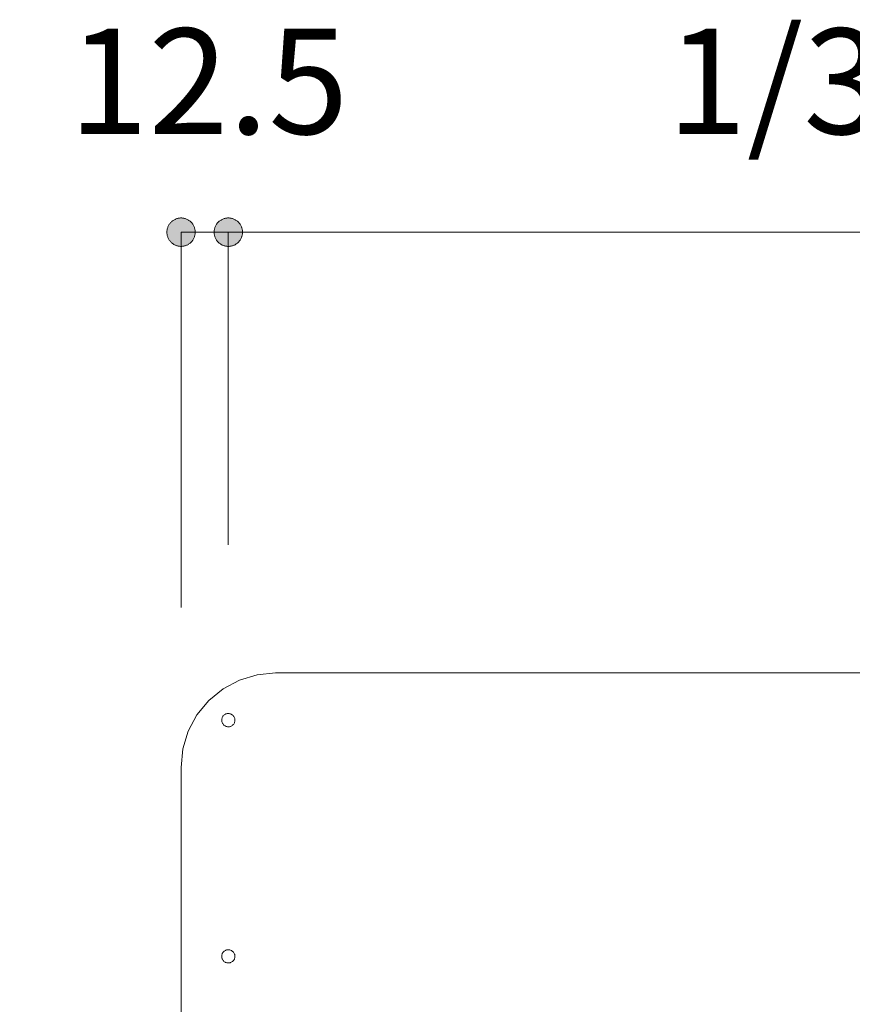
# Model space of a CAD drawing. Units: millimetres. Extents: x 39820 to 66129, y 362 to 18375.
# Drawn here: x 41823 to 42044, y 10460 to 10721 of the extents above; entities that cross this region are included whole.
import ezdxf

# ---------------------------------------------------------------- set-up
doc = ezdxf.new("R2010")
doc.units = ezdxf.units.MM
doc.header["$LTSCALE"] = 15
doc.layers.add('020', color=1, linetype='Continuous', lineweight=18, true_color=0xff0000)
for name, color, linetype, lineweight in [('SAKUZU', 7, 'Continuous', 18), ('一般', 7, 'Continuous', 5), ('寸法', 7, 'Continuous', 5)]:
    doc.layers.add(name, color=color, linetype=linetype, lineweight=lineweight)
doc.styles.add('YuGothic Medium', font='txt', dxfattribs={"bigfont": 'YuGothic Medium'})

# ---------------------------------------------------------------- blocks, each defined once
blk = doc.blocks.new('グループ-491')
at = {"layer": '寸法', "insert": (796.943, 218.121), "char_height": 1.8617, "attachment_point": 1, "rotation": 90, "line_spacing_factor": 1.198577, "style": 'YuGothic Medium'}
blk.add_mtext('100', dxfattribs=at)
blk = doc.blocks.new('グループ-492')
at = {"layer": '寸法', "linetype": 'Continuous', "lineweight": 0}
for points in [[(800.536, 223.284), (800.524, 223.284), (800.512, 223.285), (800.499, 223.287), (800.487, 223.289), (800.475, 223.292), (800.463, 223.295), (800.452, 223.299), (800.44, 223.303), (800.429, 223.308), (800.418, 223.314), (800.407, 223.32), (800.397, 223.326), (800.387, 223.333), (800.377, 223.341), (800.368, 223.349), (800.359, 223.357), (800.351, 223.366), (800.343, 223.376), (800.335, 223.385), (800.328, 223.395), (800.321, 223.406), (800.315, 223.416), (800.31, 223.427), (800.305, 223.439), (800.3, 223.45), (800.297, 223.462), (800.293, 223.474), (800.291, 223.486), (800.288, 223.498), (800.287, 223.51), (800.286, 223.522), (800.286, 223.534), (800.286, 223.547), (800.287, 223.559), (800.288, 223.571), (800.291, 223.583), (800.293, 223.595), (800.297, 223.607), (800.3, 223.619), (800.305, 223.63), (800.31, 223.641), (800.315, 223.652), (800.321, 223.663), (800.328, 223.674), (800.335, 223.684), (800.343, 223.693), (800.351, 223.703), (800.359, 223.711), (800.368, 223.72), (800.377, 223.728), (800.387, 223.736), (800.397, 223.743), (800.407, 223.749), (800.418, 223.755), (800.429, 223.761), (800.44, 223.766), (800.452, 223.77), (800.463, 223.774), (800.475, 223.777), (800.487, 223.78), (800.499, 223.782), (800.512, 223.784), (800.524, 223.784), (800.536, 223.785), (800.548, 223.784), (800.561, 223.784), (800.573, 223.782), (800.585, 223.78), (800.597, 223.777), (800.609, 223.774), (800.62, 223.77), (800.632, 223.766), (800.643, 223.761), (800.654, 223.755), (800.665, 223.749), (800.675, 223.743), (800.685, 223.736), (800.695, 223.728), (800.704, 223.72), (800.713, 223.711), (800.722, 223.703), (800.73, 223.693), (800.737, 223.684), (800.744, 223.674), (800.751, 223.663), (800.757, 223.652), (800.762, 223.641), (800.767, 223.63), (800.772, 223.619), (800.776, 223.607), (800.779, 223.595), (800.782, 223.583), (800.784, 223.571), (800.785, 223.559), (800.786, 223.547), (800.787, 223.534), (800.786, 223.522), (800.785, 223.51), (800.784, 223.498), (800.782, 223.486), (800.779, 223.474), (800.776, 223.462), (800.772, 223.45), (800.767, 223.439), (800.762, 223.427), (800.757, 223.416), (800.751, 223.406), (800.744, 223.395), (800.737, 223.385), (800.73, 223.376), (800.722, 223.366), (800.713, 223.357), (800.704, 223.349), (800.695, 223.341), (800.685, 223.333), (800.675, 223.326), (800.665, 223.32), (800.654, 223.314), (800.643, 223.308), (800.632, 223.303), (800.62, 223.299), (800.609, 223.295), (800.597, 223.292), (800.585, 223.289), (800.573, 223.287), (800.561, 223.285), (800.548, 223.284)], [(800.536, 217.118), (800.548, 217.118), (800.561, 217.117), (800.573, 217.115), (800.585, 217.113), (800.597, 217.111), (800.609, 217.107), (800.62, 217.103), (800.632, 217.099), (800.643, 217.094), (800.654, 217.089), (800.665, 217.083), (800.675, 217.076), (800.685, 217.069), (800.695, 217.061), (800.704, 217.053), (800.713, 217.045), (800.722, 217.036), (800.73, 217.027), (800.737, 217.017), (800.744, 217.007), (800.751, 216.996), (800.757, 216.986), (800.762, 216.975), (800.767, 216.964), (800.772, 216.952), (800.776, 216.94), (800.779, 216.929), (800.782, 216.917), (800.784, 216.904), (800.785, 216.892), (800.786, 216.88), (800.787, 216.868), (800.786, 216.855), (800.785, 216.843), (800.784, 216.831), (800.782, 216.819), (800.779, 216.807), (800.776, 216.795), (800.772, 216.783), (800.767, 216.772), (800.762, 216.761), (800.757, 216.75), (800.751, 216.739), (800.744, 216.729), (800.737, 216.719), (800.73, 216.709), (800.722, 216.7), (800.713, 216.691), (800.704, 216.682), (800.695, 216.674), (800.685, 216.667), (800.675, 216.66), (800.665, 216.653), (800.654, 216.647), (800.643, 216.641), (800.632, 216.636), (800.62, 216.632), (800.609, 216.628), (800.597, 216.625), (800.585, 216.622), (800.573, 216.62), (800.561, 216.619), (800.548, 216.618), (800.536, 216.617), (800.524, 216.618), (800.512, 216.619), (800.499, 216.62), (800.487, 216.622), (800.475, 216.625), (800.463, 216.628), (800.452, 216.632), (800.44, 216.636), (800.429, 216.641), (800.418, 216.647), (800.407, 216.653), (800.397, 216.66), (800.387, 216.667), (800.377, 216.674), (800.368, 216.682), (800.359, 216.691), (800.351, 216.7), (800.343, 216.709), (800.335, 216.719), (800.328, 216.729), (800.321, 216.739), (800.315, 216.75), (800.31, 216.761), (800.305, 216.772), (800.3, 216.783), (800.297, 216.795), (800.293, 216.807), (800.291, 216.819), (800.288, 216.831), (800.287, 216.843), (800.286, 216.855), (800.286, 216.868), (800.286, 216.88), (800.287, 216.892), (800.288, 216.904), (800.291, 216.917), (800.293, 216.929), (800.297, 216.94), (800.3, 216.952), (800.305, 216.964), (800.31, 216.975), (800.315, 216.986), (800.321, 216.996), (800.328, 217.007), (800.335, 217.017), (800.343, 217.027), (800.351, 217.036), (800.359, 217.045), (800.368, 217.053), (800.377, 217.061), (800.387, 217.069), (800.397, 217.076), (800.407, 217.083), (800.418, 217.089), (800.429, 217.094), (800.44, 217.099), (800.452, 217.103), (800.463, 217.107), (800.475, 217.111), (800.487, 217.113), (800.499, 217.115), (800.512, 217.117), (800.524, 217.118)]]:
    blk.add_hatch(color=7, dxfattribs=at).paths.add_polyline_path(points)
at = {"layer": '寸法'}
for p, q in [((804.526, 223.534), (800.536, 223.534)), ((800.536, 223.534), (800.536, 216.868)), ((808.471, 216.868), (800.536, 216.868))]:
    blk.add_line(p, q, dxfattribs=at)
at = {"layer": '寸法', "lineweight": 5, "flags": 128}
for points in [[(800.536, 223.284), (800.524, 223.284), (800.512, 223.285), (800.499, 223.287), (800.487, 223.289), (800.475, 223.292), (800.463, 223.295), (800.452, 223.299), (800.44, 223.303), (800.429, 223.308), (800.418, 223.314), (800.407, 223.32), (800.397, 223.326), (800.387, 223.333), (800.377, 223.341), (800.368, 223.349), (800.359, 223.357), (800.351, 223.366), (800.343, 223.376), (800.335, 223.385), (800.328, 223.395), (800.321, 223.406), (800.315, 223.416), (800.31, 223.427), (800.305, 223.439), (800.3, 223.45), (800.297, 223.462), (800.293, 223.474), (800.291, 223.486), (800.288, 223.498), (800.287, 223.51), (800.286, 223.522), (800.286, 223.534), (800.286, 223.547), (800.287, 223.559), (800.288, 223.571), (800.291, 223.583), (800.293, 223.595), (800.297, 223.607), (800.3, 223.619), (800.305, 223.63), (800.31, 223.641), (800.315, 223.652), (800.321, 223.663), (800.328, 223.674), (800.335, 223.684), (800.343, 223.693), (800.351, 223.703), (800.359, 223.711), (800.368, 223.72), (800.377, 223.728), (800.387, 223.736), (800.397, 223.743), (800.407, 223.749), (800.418, 223.755), (800.429, 223.761), (800.44, 223.766), (800.452, 223.77), (800.463, 223.774), (800.475, 223.777), (800.487, 223.78), (800.499, 223.782), (800.512, 223.784), (800.524, 223.784), (800.536, 223.785), (800.548, 223.784), (800.561, 223.784), (800.573, 223.782), (800.585, 223.78), (800.597, 223.777), (800.609, 223.774), (800.62, 223.77), (800.632, 223.766), (800.643, 223.761), (800.654, 223.755), (800.665, 223.749), (800.675, 223.743), (800.685, 223.736), (800.695, 223.728), (800.704, 223.72), (800.713, 223.711), (800.722, 223.703), (800.73, 223.693), (800.737, 223.684), (800.744, 223.674), (800.751, 223.663), (800.757, 223.652), (800.762, 223.641), (800.767, 223.63), (800.772, 223.619), (800.776, 223.607), (800.779, 223.595), (800.782, 223.583), (800.784, 223.571), (800.785, 223.559), (800.786, 223.547), (800.787, 223.534), (800.786, 223.522), (800.785, 223.51), (800.784, 223.498), (800.782, 223.486), (800.779, 223.474), (800.776, 223.462), (800.772, 223.45), (800.767, 223.439), (800.762, 223.427), (800.757, 223.416), (800.751, 223.406), (800.744, 223.395), (800.737, 223.385), (800.73, 223.376), (800.722, 223.366), (800.713, 223.357), (800.704, 223.349), (800.695, 223.341), (800.685, 223.333), (800.675, 223.326), (800.665, 223.32), (800.654, 223.314), (800.643, 223.308), (800.632, 223.303), (800.62, 223.299), (800.609, 223.295), (800.597, 223.292), (800.585, 223.289), (800.573, 223.287), (800.561, 223.285), (800.548, 223.284), (800.536, 223.284)], [(800.536, 217.118), (800.548, 217.118), (800.561, 217.117), (800.573, 217.115), (800.585, 217.113), (800.597, 217.111), (800.609, 217.107), (800.62, 217.103), (800.632, 217.099), (800.643, 217.094), (800.654, 217.089), (800.665, 217.083), (800.675, 217.076), (800.685, 217.069), (800.695, 217.061), (800.704, 217.053), (800.713, 217.045), (800.722, 217.036), (800.73, 217.027), (800.737, 217.017), (800.744, 217.007), (800.751, 216.996), (800.757, 216.986), (800.762, 216.975), (800.767, 216.964), (800.772, 216.952), (800.776, 216.94), (800.779, 216.929), (800.782, 216.917), (800.784, 216.904), (800.785, 216.892), (800.786, 216.88), (800.787, 216.868), (800.786, 216.855), (800.785, 216.843), (800.784, 216.831), (800.782, 216.819), (800.779, 216.807), (800.776, 216.795), (800.772, 216.783), (800.767, 216.772), (800.762, 216.761), (800.757, 216.75), (800.751, 216.739), (800.744, 216.729), (800.737, 216.719), (800.73, 216.709), (800.722, 216.7), (800.713, 216.691), (800.704, 216.682), (800.695, 216.674), (800.685, 216.667), (800.675, 216.66), (800.665, 216.653), (800.654, 216.647), (800.643, 216.641), (800.632, 216.636), (800.62, 216.632), (800.609, 216.628), (800.597, 216.625), (800.585, 216.622), (800.573, 216.62), (800.561, 216.619), (800.548, 216.618), (800.536, 216.617), (800.524, 216.618), (800.512, 216.619), (800.499, 216.62), (800.487, 216.622), (800.475, 216.625), (800.463, 216.628), (800.452, 216.632), (800.44, 216.636), (800.429, 216.641), (800.418, 216.647), (800.407, 216.653), (800.397, 216.66), (800.387, 216.667), (800.377, 216.674), (800.368, 216.682), (800.359, 216.691), (800.351, 216.7), (800.343, 216.709), (800.335, 216.719), (800.328, 216.729), (800.321, 216.739), (800.315, 216.75), (800.31, 216.761), (800.305, 216.772), (800.3, 216.783), (800.297, 216.795), (800.293, 216.807), (800.291, 216.819), (800.288, 216.831), (800.287, 216.843), (800.286, 216.855), (800.286, 216.868), (800.286, 216.88), (800.287, 216.892), (800.288, 216.904), (800.291, 216.917), (800.293, 216.929), (800.297, 216.94), (800.3, 216.952), (800.305, 216.964), (800.31, 216.975), (800.315, 216.986), (800.321, 216.996), (800.328, 217.007), (800.335, 217.017), (800.343, 217.027), (800.351, 217.036), (800.359, 217.045), (800.368, 217.053), (800.377, 217.061), (800.387, 217.069), (800.397, 217.076), (800.407, 217.083), (800.418, 217.089), (800.429, 217.094), (800.44, 217.099), (800.452, 217.103), (800.463, 217.107), (800.475, 217.111), (800.487, 217.113), (800.499, 217.115), (800.512, 217.117), (800.524, 217.118), (800.536, 217.118)]]:
    blk.add_lwpolyline(points, close=True, dxfattribs=at)
at = {"layer": '寸法', "color": 7}
blk.add_blockref('グループ-491', (0, 0), dxfattribs=at)
blk = doc.blocks.new('グループ-493')
at = {"layer": '寸法', "insert": (796.943, 209.787), "char_height": 1.8617, "attachment_point": 1, "rotation": 90, "line_spacing_factor": 1.198577, "style": 'YuGothic Medium'}
blk.add_mtext('150', dxfattribs=at)
blk = doc.blocks.new('グループ-494')
at = {"layer": '寸法', "linetype": 'Continuous', "lineweight": 0}
for points in [[(800.536, 216.617), (800.524, 216.618), (800.512, 216.619), (800.499, 216.62), (800.487, 216.622), (800.475, 216.625), (800.463, 216.628), (800.452, 216.632), (800.44, 216.636), (800.429, 216.641), (800.418, 216.647), (800.407, 216.653), (800.397, 216.66), (800.387, 216.667), (800.377, 216.674), (800.368, 216.682), (800.359, 216.691), (800.351, 216.7), (800.343, 216.709), (800.335, 216.719), (800.328, 216.729), (800.321, 216.739), (800.315, 216.75), (800.31, 216.761), (800.305, 216.772), (800.3, 216.783), (800.297, 216.795), (800.293, 216.807), (800.291, 216.819), (800.288, 216.831), (800.287, 216.843), (800.286, 216.855), (800.286, 216.868), (800.286, 216.88), (800.287, 216.892), (800.288, 216.904), (800.291, 216.917), (800.293, 216.929), (800.297, 216.94), (800.3, 216.952), (800.305, 216.964), (800.31, 216.975), (800.315, 216.986), (800.321, 216.996), (800.328, 217.007), (800.335, 217.017), (800.343, 217.027), (800.351, 217.036), (800.359, 217.045), (800.368, 217.053), (800.377, 217.061), (800.387, 217.069), (800.397, 217.076), (800.407, 217.083), (800.418, 217.089), (800.429, 217.094), (800.44, 217.099), (800.452, 217.103), (800.463, 217.107), (800.475, 217.111), (800.487, 217.113), (800.499, 217.115), (800.512, 217.117), (800.524, 217.118), (800.536, 217.118), (800.548, 217.118), (800.561, 217.117), (800.573, 217.115), (800.585, 217.113), (800.597, 217.111), (800.609, 217.107), (800.62, 217.103), (800.632, 217.099), (800.643, 217.094), (800.654, 217.089), (800.665, 217.083), (800.675, 217.076), (800.685, 217.069), (800.695, 217.061), (800.704, 217.053), (800.713, 217.045), (800.722, 217.036), (800.73, 217.027), (800.737, 217.017), (800.744, 217.007), (800.751, 216.996), (800.757, 216.986), (800.762, 216.975), (800.767, 216.964), (800.772, 216.952), (800.776, 216.94), (800.779, 216.929), (800.782, 216.917), (800.784, 216.904), (800.785, 216.892), (800.786, 216.88), (800.787, 216.868), (800.786, 216.855), (800.785, 216.843), (800.784, 216.831), (800.782, 216.819), (800.779, 216.807), (800.776, 216.795), (800.772, 216.783), (800.767, 216.772), (800.762, 216.761), (800.757, 216.75), (800.751, 216.739), (800.744, 216.729), (800.737, 216.719), (800.73, 216.709), (800.722, 216.7), (800.713, 216.691), (800.704, 216.682), (800.695, 216.674), (800.685, 216.667), (800.675, 216.66), (800.665, 216.653), (800.654, 216.647), (800.643, 216.641), (800.632, 216.636), (800.62, 216.632), (800.609, 216.628), (800.597, 216.625), (800.585, 216.622), (800.573, 216.62), (800.561, 216.619), (800.548, 216.618)], [(800.536, 207.118), (800.548, 207.118), (800.561, 207.117), (800.573, 207.115), (800.585, 207.113), (800.597, 207.111), (800.609, 207.107), (800.62, 207.103), (800.632, 207.099), (800.643, 207.094), (800.654, 207.089), (800.665, 207.083), (800.675, 207.076), (800.685, 207.069), (800.695, 207.061), (800.704, 207.053), (800.713, 207.045), (800.722, 207.036), (800.73, 207.027), (800.737, 207.017), (800.744, 207.007), (800.751, 206.996), (800.757, 206.986), (800.762, 206.975), (800.767, 206.964), (800.772, 206.952), (800.776, 206.94), (800.779, 206.929), (800.782, 206.917), (800.784, 206.904), (800.785, 206.892), (800.786, 206.88), (800.787, 206.868), (800.786, 206.855), (800.785, 206.843), (800.784, 206.831), (800.782, 206.819), (800.779, 206.807), (800.776, 206.795), (800.772, 206.783), (800.767, 206.772), (800.762, 206.761), (800.757, 206.75), (800.751, 206.739), (800.744, 206.729), (800.737, 206.719), (800.73, 206.709), (800.722, 206.7), (800.713, 206.691), (800.704, 206.682), (800.695, 206.674), (800.685, 206.667), (800.675, 206.66), (800.665, 206.653), (800.654, 206.647), (800.643, 206.641), (800.632, 206.636), (800.62, 206.632), (800.609, 206.628), (800.597, 206.625), (800.585, 206.622), (800.573, 206.62), (800.561, 206.619), (800.548, 206.618), (800.536, 206.617), (800.524, 206.618), (800.512, 206.619), (800.499, 206.62), (800.487, 206.622), (800.475, 206.625), (800.463, 206.628), (800.452, 206.632), (800.44, 206.636), (800.429, 206.641), (800.418, 206.647), (800.407, 206.653), (800.397, 206.66), (800.387, 206.667), (800.377, 206.674), (800.368, 206.682), (800.359, 206.691), (800.351, 206.7), (800.343, 206.709), (800.335, 206.719), (800.328, 206.729), (800.321, 206.739), (800.315, 206.75), (800.31, 206.761), (800.305, 206.772), (800.3, 206.783), (800.297, 206.795), (800.293, 206.807), (800.291, 206.819), (800.288, 206.831), (800.287, 206.843), (800.286, 206.855), (800.286, 206.868), (800.286, 206.88), (800.287, 206.892), (800.288, 206.904), (800.291, 206.917), (800.293, 206.929), (800.297, 206.94), (800.3, 206.952), (800.305, 206.964), (800.31, 206.975), (800.315, 206.986), (800.321, 206.996), (800.328, 207.007), (800.335, 207.017), (800.343, 207.027), (800.351, 207.036), (800.359, 207.045), (800.368, 207.053), (800.377, 207.061), (800.387, 207.069), (800.397, 207.076), (800.407, 207.083), (800.418, 207.089), (800.429, 207.094), (800.44, 207.099), (800.452, 207.103), (800.463, 207.107), (800.475, 207.111), (800.487, 207.113), (800.499, 207.115), (800.512, 207.117), (800.524, 207.118)]]:
    blk.add_hatch(color=7, dxfattribs=at).paths.add_polyline_path(points)
at = {"layer": '寸法'}
for p, q in [((808.471, 216.868), (800.536, 216.868)), ((800.536, 216.868), (800.536, 206.868)), ((804.471, 206.868), (800.536, 206.868))]:
    blk.add_line(p, q, dxfattribs=at)
at = {"layer": '寸法', "lineweight": 5, "flags": 128}
for points in [[(800.536, 216.617), (800.524, 216.618), (800.512, 216.619), (800.499, 216.62), (800.487, 216.622), (800.475, 216.625), (800.463, 216.628), (800.452, 216.632), (800.44, 216.636), (800.429, 216.641), (800.418, 216.647), (800.407, 216.653), (800.397, 216.66), (800.387, 216.667), (800.377, 216.674), (800.368, 216.682), (800.359, 216.691), (800.351, 216.7), (800.343, 216.709), (800.335, 216.719), (800.328, 216.729), (800.321, 216.739), (800.315, 216.75), (800.31, 216.761), (800.305, 216.772), (800.3, 216.783), (800.297, 216.795), (800.293, 216.807), (800.291, 216.819), (800.288, 216.831), (800.287, 216.843), (800.286, 216.855), (800.286, 216.868), (800.286, 216.88), (800.287, 216.892), (800.288, 216.904), (800.291, 216.917), (800.293, 216.929), (800.297, 216.94), (800.3, 216.952), (800.305, 216.964), (800.31, 216.975), (800.315, 216.986), (800.321, 216.996), (800.328, 217.007), (800.335, 217.017), (800.343, 217.027), (800.351, 217.036), (800.359, 217.045), (800.368, 217.053), (800.377, 217.061), (800.387, 217.069), (800.397, 217.076), (800.407, 217.083), (800.418, 217.089), (800.429, 217.094), (800.44, 217.099), (800.452, 217.103), (800.463, 217.107), (800.475, 217.111), (800.487, 217.113), (800.499, 217.115), (800.512, 217.117), (800.524, 217.118), (800.536, 217.118), (800.548, 217.118), (800.561, 217.117), (800.573, 217.115), (800.585, 217.113), (800.597, 217.111), (800.609, 217.107), (800.62, 217.103), (800.632, 217.099), (800.643, 217.094), (800.654, 217.089), (800.665, 217.083), (800.675, 217.076), (800.685, 217.069), (800.695, 217.061), (800.704, 217.053), (800.713, 217.045), (800.722, 217.036), (800.73, 217.027), (800.737, 217.017), (800.744, 217.007), (800.751, 216.996), (800.757, 216.986), (800.762, 216.975), (800.767, 216.964), (800.772, 216.952), (800.776, 216.94), (800.779, 216.929), (800.782, 216.917), (800.784, 216.904), (800.785, 216.892), (800.786, 216.88), (800.787, 216.868), (800.786, 216.855), (800.785, 216.843), (800.784, 216.831), (800.782, 216.819), (800.779, 216.807), (800.776, 216.795), (800.772, 216.783), (800.767, 216.772), (800.762, 216.761), (800.757, 216.75), (800.751, 216.739), (800.744, 216.729), (800.737, 216.719), (800.73, 216.709), (800.722, 216.7), (800.713, 216.691), (800.704, 216.682), (800.695, 216.674), (800.685, 216.667), (800.675, 216.66), (800.665, 216.653), (800.654, 216.647), (800.643, 216.641), (800.632, 216.636), (800.62, 216.632), (800.609, 216.628), (800.597, 216.625), (800.585, 216.622), (800.573, 216.62), (800.561, 216.619), (800.548, 216.618), (800.536, 216.617)], [(800.536, 207.118), (800.548, 207.118), (800.561, 207.117), (800.573, 207.115), (800.585, 207.113), (800.597, 207.111), (800.609, 207.107), (800.62, 207.103), (800.632, 207.099), (800.643, 207.094), (800.654, 207.089), (800.665, 207.083), (800.675, 207.076), (800.685, 207.069), (800.695, 207.061), (800.704, 207.053), (800.713, 207.045), (800.722, 207.036), (800.73, 207.027), (800.737, 207.017), (800.744, 207.007), (800.751, 206.996), (800.757, 206.986), (800.762, 206.975), (800.767, 206.964), (800.772, 206.952), (800.776, 206.94), (800.779, 206.929), (800.782, 206.917), (800.784, 206.904), (800.785, 206.892), (800.786, 206.88), (800.787, 206.868), (800.786, 206.855), (800.785, 206.843), (800.784, 206.831), (800.782, 206.819), (800.779, 206.807), (800.776, 206.795), (800.772, 206.783), (800.767, 206.772), (800.762, 206.761), (800.757, 206.75), (800.751, 206.739), (800.744, 206.729), (800.737, 206.719), (800.73, 206.709), (800.722, 206.7), (800.713, 206.691), (800.704, 206.682), (800.695, 206.674), (800.685, 206.667), (800.675, 206.66), (800.665, 206.653), (800.654, 206.647), (800.643, 206.641), (800.632, 206.636), (800.62, 206.632), (800.609, 206.628), (800.597, 206.625), (800.585, 206.622), (800.573, 206.62), (800.561, 206.619), (800.548, 206.618), (800.536, 206.617), (800.524, 206.618), (800.512, 206.619), (800.499, 206.62), (800.487, 206.622), (800.475, 206.625), (800.463, 206.628), (800.452, 206.632), (800.44, 206.636), (800.429, 206.641), (800.418, 206.647), (800.407, 206.653), (800.397, 206.66), (800.387, 206.667), (800.377, 206.674), (800.368, 206.682), (800.359, 206.691), (800.351, 206.7), (800.343, 206.709), (800.335, 206.719), (800.328, 206.729), (800.321, 206.739), (800.315, 206.75), (800.31, 206.761), (800.305, 206.772), (800.3, 206.783), (800.297, 206.795), (800.293, 206.807), (800.291, 206.819), (800.288, 206.831), (800.287, 206.843), (800.286, 206.855), (800.286, 206.868), (800.286, 206.88), (800.287, 206.892), (800.288, 206.904), (800.291, 206.917), (800.293, 206.929), (800.297, 206.94), (800.3, 206.952), (800.305, 206.964), (800.31, 206.975), (800.315, 206.986), (800.321, 206.996), (800.328, 207.007), (800.335, 207.017), (800.343, 207.027), (800.351, 207.036), (800.359, 207.045), (800.368, 207.053), (800.377, 207.061), (800.387, 207.069), (800.397, 207.076), (800.407, 207.083), (800.418, 207.089), (800.429, 207.094), (800.44, 207.099), (800.452, 207.103), (800.463, 207.107), (800.475, 207.111), (800.487, 207.113), (800.499, 207.115), (800.512, 207.117), (800.524, 207.118), (800.536, 207.118)]]:
    blk.add_lwpolyline(points, close=True, dxfattribs=at)
at = {"layer": '寸法', "color": 7}
blk.add_blockref('グループ-493', (0, 0), dxfattribs=at)
blk = doc.blocks.new('グループ-495')
at = {"layer": '寸法'}
for name in ['グループ-492', 'グループ-494']:
    blk.add_blockref(name, (0, 0), dxfattribs=at)
blk = doc.blocks.new('グループ-507')
at = {"layer": '寸法', "insert": (807.82, 234.901), "char_height": 1.8617, "attachment_point": 1, "line_spacing_factor": 1.198577, "style": 'YuGothic Medium'}
blk.add_mtext('12.5', dxfattribs=at)
blk = doc.blocks.new('グループ-508')
at = {"layer": '寸法', "linetype": 'Continuous', "lineweight": 0}
for points in [[(810.054, 231.309), (810.054, 231.296), (810.053, 231.284), (810.051, 231.272), (810.049, 231.26), (810.047, 231.248), (810.043, 231.236), (810.039, 231.224), (810.035, 231.213), (810.03, 231.202), (810.024, 231.191), (810.018, 231.18), (810.012, 231.169), (810.005, 231.159), (809.997, 231.15), (809.989, 231.14), (809.981, 231.132), (809.972, 231.123), (809.962, 231.115), (809.953, 231.107), (809.943, 231.1), (809.932, 231.094), (809.922, 231.088), (809.911, 231.082), (809.899, 231.077), (809.888, 231.073), (809.876, 231.069), (809.864, 231.066), (809.852, 231.063), (809.84, 231.061), (809.828, 231.059), (809.816, 231.058), (809.804, 231.058), (809.791, 231.058), (809.779, 231.059), (809.767, 231.061), (809.755, 231.063), (809.743, 231.066), (809.731, 231.069), (809.719, 231.073), (809.708, 231.077), (809.697, 231.082), (809.686, 231.088), (809.675, 231.094), (809.665, 231.1), (809.655, 231.107), (809.645, 231.115), (809.636, 231.123), (809.627, 231.132), (809.618, 231.14), (809.61, 231.15), (809.603, 231.159), (809.595, 231.169), (809.589, 231.18), (809.583, 231.191), (809.577, 231.202), (809.572, 231.213), (809.568, 231.224), (809.564, 231.236), (809.561, 231.248), (809.558, 231.26), (809.556, 231.272), (809.554, 231.284), (809.554, 231.296), (809.553, 231.309), (809.554, 231.321), (809.554, 231.333), (809.556, 231.345), (809.558, 231.357), (809.561, 231.369), (809.564, 231.381), (809.568, 231.393), (809.572, 231.404), (809.577, 231.416), (809.583, 231.427), (809.589, 231.437), (809.595, 231.448), (809.603, 231.458), (809.61, 231.467), (809.618, 231.477), (809.627, 231.486), (809.636, 231.494), (809.645, 231.502), (809.655, 231.51), (809.665, 231.517), (809.675, 231.523), (809.686, 231.529), (809.697, 231.535), (809.708, 231.54), (809.719, 231.544), (809.731, 231.548), (809.743, 231.551), (809.755, 231.554), (809.767, 231.556), (809.779, 231.558), (809.791, 231.559), (809.804, 231.559), (809.816, 231.559), (809.828, 231.558), (809.84, 231.556), (809.852, 231.554), (809.864, 231.551), (809.876, 231.548), (809.888, 231.544), (809.899, 231.54), (809.911, 231.535), (809.922, 231.529), (809.932, 231.523), (809.943, 231.517), (809.953, 231.51), (809.962, 231.502), (809.972, 231.494), (809.981, 231.486), (809.989, 231.477), (809.997, 231.467), (810.005, 231.458), (810.012, 231.448), (810.018, 231.437), (810.024, 231.427), (810.03, 231.416), (810.035, 231.404), (810.039, 231.393), (810.043, 231.381), (810.047, 231.369), (810.049, 231.357), (810.051, 231.345), (810.053, 231.333), (810.054, 231.321)], [(810.387, 231.309), (810.387, 231.321), (810.388, 231.333), (810.389, 231.345), (810.391, 231.357), (810.394, 231.369), (810.397, 231.381), (810.401, 231.393), (810.406, 231.404), (810.411, 231.416), (810.416, 231.427), (810.422, 231.437), (810.429, 231.448), (810.436, 231.458), (810.443, 231.467), (810.451, 231.477), (810.46, 231.486), (810.469, 231.494), (810.478, 231.502), (810.488, 231.51), (810.498, 231.517), (810.508, 231.523), (810.519, 231.529), (810.53, 231.535), (810.541, 231.54), (810.553, 231.544), (810.564, 231.548), (810.576, 231.551), (810.588, 231.554), (810.6, 231.556), (810.612, 231.558), (810.625, 231.559), (810.637, 231.559), (810.649, 231.559), (810.661, 231.558), (810.674, 231.556), (810.686, 231.554), (810.698, 231.551), (810.71, 231.548), (810.721, 231.544), (810.733, 231.54), (810.744, 231.535), (810.755, 231.529), (810.766, 231.523), (810.776, 231.517), (810.786, 231.51), (810.796, 231.502), (810.805, 231.494), (810.814, 231.486), (810.822, 231.477), (810.83, 231.467), (810.838, 231.458), (810.845, 231.448), (810.852, 231.437), (810.858, 231.427), (810.863, 231.416), (810.868, 231.404), (810.873, 231.393), (810.877, 231.381), (810.88, 231.369), (810.883, 231.357), (810.885, 231.345), (810.886, 231.333), (810.887, 231.321), (810.887, 231.309), (810.887, 231.296), (810.886, 231.284), (810.885, 231.272), (810.883, 231.26), (810.88, 231.248), (810.877, 231.236), (810.873, 231.224), (810.868, 231.213), (810.863, 231.202), (810.858, 231.191), (810.852, 231.18), (810.845, 231.169), (810.838, 231.159), (810.83, 231.15), (810.822, 231.14), (810.814, 231.132), (810.805, 231.123), (810.796, 231.115), (810.786, 231.107), (810.776, 231.1), (810.766, 231.094), (810.755, 231.088), (810.744, 231.082), (810.733, 231.077), (810.721, 231.073), (810.71, 231.069), (810.698, 231.066), (810.686, 231.063), (810.674, 231.061), (810.661, 231.059), (810.649, 231.058), (810.637, 231.058), (810.625, 231.058), (810.612, 231.059), (810.6, 231.061), (810.588, 231.063), (810.576, 231.066), (810.564, 231.069), (810.553, 231.073), (810.541, 231.077), (810.53, 231.082), (810.519, 231.088), (810.508, 231.094), (810.498, 231.1), (810.488, 231.107), (810.478, 231.115), (810.469, 231.123), (810.46, 231.132), (810.451, 231.14), (810.443, 231.15), (810.436, 231.159), (810.429, 231.169), (810.422, 231.18), (810.416, 231.191), (810.411, 231.202), (810.406, 231.213), (810.401, 231.224), (810.397, 231.236), (810.394, 231.248), (810.391, 231.26), (810.389, 231.272), (810.388, 231.284), (810.387, 231.296)]]:
    blk.add_hatch(color=7, dxfattribs=at).paths.add_polyline_path(points)
at = {"layer": '寸法'}
for p, q in [((809.804, 224.688), (809.804, 231.309)), ((809.804, 231.309), (810.637, 231.309)), ((810.637, 225.792), (810.637, 231.309))]:
    blk.add_line(p, q, dxfattribs=at)
at = {"layer": '寸法', "lineweight": 5, "flags": 128}
for points in [[(810.054, 231.309), (810.054, 231.296), (810.053, 231.284), (810.051, 231.272), (810.049, 231.26), (810.047, 231.248), (810.043, 231.236), (810.039, 231.224), (810.035, 231.213), (810.03, 231.202), (810.024, 231.191), (810.018, 231.18), (810.012, 231.169), (810.005, 231.159), (809.997, 231.15), (809.989, 231.14), (809.981, 231.132), (809.972, 231.123), (809.962, 231.115), (809.953, 231.107), (809.943, 231.1), (809.932, 231.094), (809.922, 231.088), (809.911, 231.082), (809.899, 231.077), (809.888, 231.073), (809.876, 231.069), (809.864, 231.066), (809.852, 231.063), (809.84, 231.061), (809.828, 231.059), (809.816, 231.058), (809.804, 231.058), (809.791, 231.058), (809.779, 231.059), (809.767, 231.061), (809.755, 231.063), (809.743, 231.066), (809.731, 231.069), (809.719, 231.073), (809.708, 231.077), (809.697, 231.082), (809.686, 231.088), (809.675, 231.094), (809.665, 231.1), (809.655, 231.107), (809.645, 231.115), (809.636, 231.123), (809.627, 231.132), (809.618, 231.14), (809.61, 231.15), (809.603, 231.159), (809.595, 231.169), (809.589, 231.18), (809.583, 231.191), (809.577, 231.202), (809.572, 231.213), (809.568, 231.224), (809.564, 231.236), (809.561, 231.248), (809.558, 231.26), (809.556, 231.272), (809.554, 231.284), (809.554, 231.296), (809.553, 231.309), (809.554, 231.321), (809.554, 231.333), (809.556, 231.345), (809.558, 231.357), (809.561, 231.369), (809.564, 231.381), (809.568, 231.393), (809.572, 231.404), (809.577, 231.416), (809.583, 231.427), (809.589, 231.437), (809.595, 231.448), (809.603, 231.458), (809.61, 231.467), (809.618, 231.477), (809.627, 231.486), (809.636, 231.494), (809.645, 231.502), (809.655, 231.51), (809.665, 231.517), (809.675, 231.523), (809.686, 231.529), (809.697, 231.535), (809.708, 231.54), (809.719, 231.544), (809.731, 231.548), (809.743, 231.551), (809.755, 231.554), (809.767, 231.556), (809.779, 231.558), (809.791, 231.559), (809.804, 231.559), (809.816, 231.559), (809.828, 231.558), (809.84, 231.556), (809.852, 231.554), (809.864, 231.551), (809.876, 231.548), (809.888, 231.544), (809.899, 231.54), (809.911, 231.535), (809.922, 231.529), (809.932, 231.523), (809.943, 231.517), (809.953, 231.51), (809.962, 231.502), (809.972, 231.494), (809.981, 231.486), (809.989, 231.477), (809.997, 231.467), (810.005, 231.458), (810.012, 231.448), (810.018, 231.437), (810.024, 231.427), (810.03, 231.416), (810.035, 231.404), (810.039, 231.393), (810.043, 231.381), (810.047, 231.369), (810.049, 231.357), (810.051, 231.345), (810.053, 231.333), (810.054, 231.321), (810.054, 231.309)], [(810.387, 231.309), (810.387, 231.321), (810.388, 231.333), (810.389, 231.345), (810.391, 231.357), (810.394, 231.369), (810.397, 231.381), (810.401, 231.393), (810.406, 231.404), (810.411, 231.416), (810.416, 231.427), (810.422, 231.437), (810.429, 231.448), (810.436, 231.458), (810.443, 231.467), (810.451, 231.477), (810.46, 231.486), (810.469, 231.494), (810.478, 231.502), (810.488, 231.51), (810.498, 231.517), (810.508, 231.523), (810.519, 231.529), (810.53, 231.535), (810.541, 231.54), (810.553, 231.544), (810.564, 231.548), (810.576, 231.551), (810.588, 231.554), (810.6, 231.556), (810.612, 231.558), (810.625, 231.559), (810.637, 231.559), (810.649, 231.559), (810.661, 231.558), (810.674, 231.556), (810.686, 231.554), (810.698, 231.551), (810.71, 231.548), (810.721, 231.544), (810.733, 231.54), (810.744, 231.535), (810.755, 231.529), (810.766, 231.523), (810.776, 231.517), (810.786, 231.51), (810.796, 231.502), (810.805, 231.494), (810.814, 231.486), (810.822, 231.477), (810.83, 231.467), (810.838, 231.458), (810.845, 231.448), (810.852, 231.437), (810.858, 231.427), (810.863, 231.416), (810.868, 231.404), (810.873, 231.393), (810.877, 231.381), (810.88, 231.369), (810.883, 231.357), (810.885, 231.345), (810.886, 231.333), (810.887, 231.321), (810.887, 231.309), (810.887, 231.296), (810.886, 231.284), (810.885, 231.272), (810.883, 231.26), (810.88, 231.248), (810.877, 231.236), (810.873, 231.224), (810.868, 231.213), (810.863, 231.202), (810.858, 231.191), (810.852, 231.18), (810.845, 231.169), (810.838, 231.159), (810.83, 231.15), (810.822, 231.14), (810.814, 231.132), (810.805, 231.123), (810.796, 231.115), (810.786, 231.107), (810.776, 231.1), (810.766, 231.094), (810.755, 231.088), (810.744, 231.082), (810.733, 231.077), (810.721, 231.073), (810.71, 231.069), (810.698, 231.066), (810.686, 231.063), (810.674, 231.061), (810.661, 231.059), (810.649, 231.058), (810.637, 231.058), (810.625, 231.058), (810.612, 231.059), (810.6, 231.061), (810.588, 231.063), (810.576, 231.066), (810.564, 231.069), (810.553, 231.073), (810.541, 231.077), (810.53, 231.082), (810.519, 231.088), (810.508, 231.094), (810.498, 231.1), (810.488, 231.107), (810.478, 231.115), (810.469, 231.123), (810.46, 231.132), (810.451, 231.14), (810.443, 231.15), (810.436, 231.159), (810.429, 231.169), (810.422, 231.18), (810.416, 231.191), (810.411, 231.202), (810.406, 231.213), (810.401, 231.224), (810.397, 231.236), (810.394, 231.248), (810.391, 231.26), (810.389, 231.272), (810.388, 231.284), (810.387, 231.296), (810.387, 231.309)]]:
    blk.add_lwpolyline(points, close=True, dxfattribs=at)
at = {"layer": '寸法', "color": 7}
blk.add_blockref('グループ-507', (0, 0), dxfattribs=at)
blk = doc.blocks.new('グループ-509')
at = {"layer": '寸法', "insert": (818.37, 234.901), "char_height": 1.8617, "attachment_point": 1, "line_spacing_factor": 1.198577, "style": 'YuGothic Medium'}
blk.add_mtext('1/3', dxfattribs=at)
blk = doc.blocks.new('グループ-510')
at = {"layer": '寸法', "linetype": 'Continuous', "lineweight": 0}
for points in [[(810.887, 231.309), (810.887, 231.296), (810.886, 231.284), (810.884, 231.272), (810.882, 231.26), (810.88, 231.248), (810.876, 231.236), (810.872, 231.224), (810.868, 231.213), (810.863, 231.202), (810.857, 231.191), (810.851, 231.18), (810.845, 231.169), (810.838, 231.159), (810.83, 231.15), (810.822, 231.14), (810.814, 231.132), (810.805, 231.123), (810.796, 231.115), (810.786, 231.107), (810.776, 231.1), (810.765, 231.094), (810.755, 231.088), (810.744, 231.082), (810.732, 231.077), (810.721, 231.073), (810.709, 231.069), (810.698, 231.066), (810.686, 231.063), (810.673, 231.061), (810.661, 231.059), (810.649, 231.058), (810.637, 231.058), (810.624, 231.058), (810.612, 231.059), (810.6, 231.061), (810.588, 231.063), (810.576, 231.066), (810.564, 231.069), (810.552, 231.073), (810.541, 231.077), (810.53, 231.082), (810.519, 231.088), (810.508, 231.094), (810.498, 231.1), (810.488, 231.107), (810.478, 231.115), (810.469, 231.123), (810.46, 231.132), (810.451, 231.14), (810.443, 231.15), (810.436, 231.159), (810.428, 231.169), (810.422, 231.18), (810.416, 231.191), (810.41, 231.202), (810.405, 231.213), (810.401, 231.224), (810.397, 231.236), (810.394, 231.248), (810.391, 231.26), (810.389, 231.272), (810.388, 231.284), (810.387, 231.296), (810.386, 231.309), (810.387, 231.321), (810.388, 231.333), (810.389, 231.345), (810.391, 231.357), (810.394, 231.369), (810.397, 231.381), (810.401, 231.393), (810.405, 231.404), (810.41, 231.416), (810.416, 231.427), (810.422, 231.437), (810.428, 231.448), (810.436, 231.458), (810.443, 231.467), (810.451, 231.477), (810.46, 231.486), (810.469, 231.494), (810.478, 231.502), (810.488, 231.51), (810.498, 231.517), (810.508, 231.523), (810.519, 231.529), (810.53, 231.535), (810.541, 231.54), (810.552, 231.544), (810.564, 231.548), (810.576, 231.551), (810.588, 231.554), (810.6, 231.556), (810.612, 231.558), (810.624, 231.559), (810.637, 231.559), (810.649, 231.559), (810.661, 231.558), (810.673, 231.556), (810.686, 231.554), (810.698, 231.551), (810.709, 231.548), (810.721, 231.544), (810.732, 231.54), (810.744, 231.535), (810.755, 231.529), (810.765, 231.523), (810.776, 231.517), (810.786, 231.51), (810.796, 231.502), (810.805, 231.494), (810.814, 231.486), (810.822, 231.477), (810.83, 231.467), (810.838, 231.458), (810.845, 231.448), (810.851, 231.437), (810.857, 231.427), (810.863, 231.416), (810.868, 231.404), (810.872, 231.393), (810.876, 231.381), (810.88, 231.369), (810.882, 231.357), (810.884, 231.345), (810.886, 231.333), (810.887, 231.321)], [(829.831, 231.309), (829.831, 231.321), (829.832, 231.333), (829.834, 231.345), (829.836, 231.357), (829.838, 231.369), (829.842, 231.381), (829.846, 231.393), (829.85, 231.404), (829.855, 231.416), (829.86, 231.427), (829.867, 231.437), (829.873, 231.448), (829.88, 231.458), (829.888, 231.467), (829.896, 231.477), (829.904, 231.486), (829.913, 231.494), (829.922, 231.502), (829.932, 231.51), (829.942, 231.517), (829.953, 231.523), (829.963, 231.529), (829.974, 231.535), (829.985, 231.54), (829.997, 231.544), (830.009, 231.548), (830.02, 231.551), (830.032, 231.554), (830.045, 231.556), (830.057, 231.558), (830.069, 231.559), (830.081, 231.559), (830.094, 231.559), (830.106, 231.558), (830.118, 231.556), (830.13, 231.554), (830.142, 231.551), (830.154, 231.548), (830.166, 231.544), (830.177, 231.54), (830.188, 231.535), (830.199, 231.529), (830.21, 231.523), (830.22, 231.517), (830.23, 231.51), (830.24, 231.502), (830.249, 231.494), (830.258, 231.486), (830.267, 231.477), (830.275, 231.467), (830.282, 231.458), (830.289, 231.448), (830.296, 231.437), (830.302, 231.427), (830.308, 231.416), (830.313, 231.404), (830.317, 231.393), (830.321, 231.381), (830.324, 231.369), (830.327, 231.357), (830.329, 231.345), (830.33, 231.333), (830.331, 231.321), (830.332, 231.309), (830.331, 231.296), (830.33, 231.284), (830.329, 231.272), (830.327, 231.26), (830.324, 231.248), (830.321, 231.236), (830.317, 231.224), (830.313, 231.213), (830.308, 231.202), (830.302, 231.191), (830.296, 231.18), (830.289, 231.169), (830.282, 231.159), (830.275, 231.15), (830.267, 231.14), (830.258, 231.132), (830.249, 231.123), (830.24, 231.115), (830.23, 231.107), (830.22, 231.1), (830.21, 231.094), (830.199, 231.088), (830.188, 231.082), (830.177, 231.077), (830.166, 231.073), (830.154, 231.069), (830.142, 231.066), (830.13, 231.063), (830.118, 231.061), (830.106, 231.059), (830.094, 231.058), (830.081, 231.058), (830.069, 231.058), (830.057, 231.059), (830.045, 231.061), (830.032, 231.063), (830.02, 231.066), (830.009, 231.069), (829.997, 231.073), (829.985, 231.077), (829.974, 231.082), (829.963, 231.088), (829.953, 231.094), (829.942, 231.1), (829.932, 231.107), (829.922, 231.115), (829.913, 231.123), (829.904, 231.132), (829.896, 231.14), (829.888, 231.15), (829.88, 231.159), (829.873, 231.169), (829.867, 231.18), (829.86, 231.191), (829.855, 231.202), (829.85, 231.213), (829.846, 231.224), (829.842, 231.236), (829.838, 231.248), (829.836, 231.26), (829.834, 231.272), (829.832, 231.284), (829.831, 231.296)]]:
    blk.add_hatch(color=7, dxfattribs=at).paths.add_polyline_path(points)
at = {"layer": '寸法'}
for p, q in [((810.637, 225.792), (810.637, 231.309)), ((810.637, 231.309), (830.081, 231.309)), ((830.081, 225.781), (830.081, 231.309))]:
    blk.add_line(p, q, dxfattribs=at)
at = {"layer": '寸法', "lineweight": 5, "flags": 128}
for points in [[(810.887, 231.309), (810.887, 231.296), (810.886, 231.284), (810.884, 231.272), (810.882, 231.26), (810.88, 231.248), (810.876, 231.236), (810.872, 231.224), (810.868, 231.213), (810.863, 231.202), (810.857, 231.191), (810.851, 231.18), (810.845, 231.169), (810.838, 231.159), (810.83, 231.15), (810.822, 231.14), (810.814, 231.132), (810.805, 231.123), (810.796, 231.115), (810.786, 231.107), (810.776, 231.1), (810.765, 231.094), (810.755, 231.088), (810.744, 231.082), (810.732, 231.077), (810.721, 231.073), (810.709, 231.069), (810.698, 231.066), (810.686, 231.063), (810.673, 231.061), (810.661, 231.059), (810.649, 231.058), (810.637, 231.058), (810.624, 231.058), (810.612, 231.059), (810.6, 231.061), (810.588, 231.063), (810.576, 231.066), (810.564, 231.069), (810.552, 231.073), (810.541, 231.077), (810.53, 231.082), (810.519, 231.088), (810.508, 231.094), (810.498, 231.1), (810.488, 231.107), (810.478, 231.115), (810.469, 231.123), (810.46, 231.132), (810.451, 231.14), (810.443, 231.15), (810.436, 231.159), (810.428, 231.169), (810.422, 231.18), (810.416, 231.191), (810.41, 231.202), (810.405, 231.213), (810.401, 231.224), (810.397, 231.236), (810.394, 231.248), (810.391, 231.26), (810.389, 231.272), (810.388, 231.284), (810.387, 231.296), (810.386, 231.309), (810.387, 231.321), (810.388, 231.333), (810.389, 231.345), (810.391, 231.357), (810.394, 231.369), (810.397, 231.381), (810.401, 231.393), (810.405, 231.404), (810.41, 231.416), (810.416, 231.427), (810.422, 231.437), (810.428, 231.448), (810.436, 231.458), (810.443, 231.467), (810.451, 231.477), (810.46, 231.486), (810.469, 231.494), (810.478, 231.502), (810.488, 231.51), (810.498, 231.517), (810.508, 231.523), (810.519, 231.529), (810.53, 231.535), (810.541, 231.54), (810.552, 231.544), (810.564, 231.548), (810.576, 231.551), (810.588, 231.554), (810.6, 231.556), (810.612, 231.558), (810.624, 231.559), (810.637, 231.559), (810.649, 231.559), (810.661, 231.558), (810.673, 231.556), (810.686, 231.554), (810.698, 231.551), (810.709, 231.548), (810.721, 231.544), (810.732, 231.54), (810.744, 231.535), (810.755, 231.529), (810.765, 231.523), (810.776, 231.517), (810.786, 231.51), (810.796, 231.502), (810.805, 231.494), (810.814, 231.486), (810.822, 231.477), (810.83, 231.467), (810.838, 231.458), (810.845, 231.448), (810.851, 231.437), (810.857, 231.427), (810.863, 231.416), (810.868, 231.404), (810.872, 231.393), (810.876, 231.381), (810.88, 231.369), (810.882, 231.357), (810.884, 231.345), (810.886, 231.333), (810.887, 231.321), (810.887, 231.309)], [(829.831, 231.309), (829.831, 231.321), (829.832, 231.333), (829.834, 231.345), (829.836, 231.357), (829.838, 231.369), (829.842, 231.381), (829.846, 231.393), (829.85, 231.404), (829.855, 231.416), (829.86, 231.427), (829.867, 231.437), (829.873, 231.448), (829.88, 231.458), (829.888, 231.467), (829.896, 231.477), (829.904, 231.486), (829.913, 231.494), (829.922, 231.502), (829.932, 231.51), (829.942, 231.517), (829.953, 231.523), (829.963, 231.529), (829.974, 231.535), (829.985, 231.54), (829.997, 231.544), (830.009, 231.548), (830.02, 231.551), (830.032, 231.554), (830.045, 231.556), (830.057, 231.558), (830.069, 231.559), (830.081, 231.559), (830.094, 231.559), (830.106, 231.558), (830.118, 231.556), (830.13, 231.554), (830.142, 231.551), (830.154, 231.548), (830.166, 231.544), (830.177, 231.54), (830.188, 231.535), (830.199, 231.529), (830.21, 231.523), (830.22, 231.517), (830.23, 231.51), (830.24, 231.502), (830.249, 231.494), (830.258, 231.486), (830.267, 231.477), (830.275, 231.467), (830.282, 231.458), (830.289, 231.448), (830.296, 231.437), (830.302, 231.427), (830.308, 231.416), (830.313, 231.404), (830.317, 231.393), (830.321, 231.381), (830.324, 231.369), (830.327, 231.357), (830.329, 231.345), (830.33, 231.333), (830.331, 231.321), (830.332, 231.309), (830.331, 231.296), (830.33, 231.284), (830.329, 231.272), (830.327, 231.26), (830.324, 231.248), (830.321, 231.236), (830.317, 231.224), (830.313, 231.213), (830.308, 231.202), (830.302, 231.191), (830.296, 231.18), (830.289, 231.169), (830.282, 231.159), (830.275, 231.15), (830.267, 231.14), (830.258, 231.132), (830.249, 231.123), (830.24, 231.115), (830.23, 231.107), (830.22, 231.1), (830.21, 231.094), (830.199, 231.088), (830.188, 231.082), (830.177, 231.077), (830.166, 231.073), (830.154, 231.069), (830.142, 231.066), (830.13, 231.063), (830.118, 231.061), (830.106, 231.059), (830.094, 231.058), (830.081, 231.058), (830.069, 231.058), (830.057, 231.059), (830.045, 231.061), (830.032, 231.063), (830.02, 231.066), (830.009, 231.069), (829.997, 231.073), (829.985, 231.077), (829.974, 231.082), (829.963, 231.088), (829.953, 231.094), (829.942, 231.1), (829.932, 231.107), (829.922, 231.115), (829.913, 231.123), (829.904, 231.132), (829.896, 231.14), (829.888, 231.15), (829.88, 231.159), (829.873, 231.169), (829.867, 231.18), (829.86, 231.191), (829.855, 231.202), (829.85, 231.213), (829.846, 231.224), (829.842, 231.236), (829.838, 231.248), (829.836, 231.26), (829.834, 231.272), (829.832, 231.284), (829.831, 231.296), (829.831, 231.309)]]:
    blk.add_lwpolyline(points, close=True, dxfattribs=at)
at = {"layer": '寸法', "color": 7}
blk.add_blockref('グループ-509', (0, 0), dxfattribs=at)
blk = doc.blocks.new('グループ-515')
at = {"layer": '寸法'}
blk.add_blockref('グループ-510', (0, 0), dxfattribs=at)
blk = doc.blocks.new('グループ-628')
at = {"layer": '寸法'}
for name in ['グループ-515', 'グループ-508', 'グループ-495']:
    blk.add_blockref(name, (0, 0), dxfattribs=at)

msp = doc.modelspace()

# ---------------------------------------------------------------- linework, layer by layer
at = {"layer": '020', "color": 7, "linetype": 'Continuous', "lineweight": 18}
for points in [[(41879.27, 10533.55), (41879.11, 10533.5), (41878.94, 10533.46), (41878.77, 10533.44), (41878.6, 10533.44), (41878.43, 10533.45), (41878.26, 10533.48), (41878.1, 10533.53), (41877.94, 10533.59), (41877.78, 10533.67), (41877.64, 10533.76), (41877.5, 10533.87), (41877.38, 10533.99), (41877.27, 10534.12), (41877.17, 10534.26), (41877.09, 10534.41), (41877.02, 10534.57), (41876.96, 10534.73), (41876.93, 10534.9), (41876.91, 10535.07), (41876.9, 10535.24), (41876.92, 10535.41), (41876.95, 10535.58), (41876.99, 10535.75), (41877.06, 10535.91), (41877.13, 10536.06), (41877.23, 10536.2), (41877.33, 10536.34), (41877.45, 10536.46), (41877.58, 10536.57), (41877.72, 10536.67), (41877.87, 10536.76), (41878.03, 10536.82), (41878.19, 10536.88), (41878.36, 10536.91), (41878.53, 10536.93), (41878.7, 10536.94), (41878.88, 10536.92), (41879.04, 10536.89), (41879.21, 10536.85), (41879.37, 10536.78), (41879.52, 10536.71), (41879.67, 10536.61), (41879.8, 10536.51), (41879.93, 10536.39), (41880.04, 10536.26), (41880.14, 10536.12), (41880.22, 10535.97), (41880.29, 10535.81), (41880.34, 10535.65), (41880.38, 10535.48), (41880.4, 10535.31), (41880.4, 10535.14), (41880.39, 10534.97), (41880.36, 10534.8), (41880.31, 10534.63), (41880.25, 10534.47), (41880.17, 10534.32), (41880.08, 10534.17), (41879.97, 10534.04), (41879.85, 10533.91), (41879.72, 10533.8), (41879.58, 10533.71), (41879.43, 10533.62)], [(41879.27, 10471.05), (41879.11, 10471), (41878.94, 10470.96), (41878.77, 10470.94), (41878.6, 10470.94), (41878.43, 10470.95), (41878.26, 10470.98), (41878.1, 10471.03), (41877.94, 10471.09), (41877.78, 10471.17), (41877.64, 10471.26), (41877.5, 10471.37), (41877.38, 10471.49), (41877.27, 10471.62), (41877.17, 10471.76), (41877.09, 10471.91), (41877.02, 10472.07), (41876.96, 10472.23), (41876.93, 10472.4), (41876.91, 10472.57), (41876.9, 10472.74), (41876.92, 10472.91), (41876.95, 10473.08), (41876.99, 10473.25), (41877.06, 10473.41), (41877.13, 10473.56), (41877.23, 10473.7), (41877.33, 10473.84), (41877.45, 10473.96), (41877.58, 10474.07), (41877.72, 10474.17), (41877.87, 10474.26), (41878.03, 10474.32), (41878.19, 10474.38), (41878.36, 10474.41), (41878.53, 10474.43), (41878.7, 10474.44), (41878.88, 10474.42), (41879.04, 10474.39), (41879.21, 10474.35), (41879.37, 10474.28), (41879.52, 10474.21), (41879.67, 10474.11), (41879.8, 10474.01), (41879.93, 10473.89), (41880.04, 10473.76), (41880.14, 10473.62), (41880.22, 10473.47), (41880.29, 10473.31), (41880.34, 10473.15), (41880.38, 10472.98), (41880.4, 10472.81), (41880.4, 10472.64), (41880.39, 10472.47), (41880.36, 10472.3), (41880.31, 10472.13), (41880.25, 10471.97), (41880.17, 10471.82), (41880.08, 10471.67), (41879.97, 10471.54), (41879.85, 10471.41), (41879.72, 10471.3), (41879.58, 10471.21), (41879.43, 10471.12)]]:
    msp.add_lwpolyline(points, close=True, dxfattribs=at)
at = {"layer": 'SAKUZU', "color": 7, "linetype": 'Continuous'}
for p, q in [((41891.16, 10547.69), (42741.15, 10547.69)), ((41866.15, 10422.69), (41866.16, 10522.69))]:
    msp.add_line(p, q, dxfattribs=at)
msp.add_lwpolyline([(41891.16, 10547.69), (41886.28, 10547.21), (41881.59, 10545.79), (41877.27, 10543.48), (41873.48, 10540.37), (41870.37, 10536.58), (41868.06, 10532.26), (41866.64, 10527.57), (41866.16, 10522.69)], dxfattribs=at)

# ---------------------------------------------------------------- block references
at = {"layer": '一般', "color": 7, "transparency": 33554687, "xscale": 15, "yscale": 15, "zscale": 15}
msp.add_blockref('グループ-628', (29719.1, 7194.67), dxfattribs=at)

doc.saveas('drawing.dxf')
